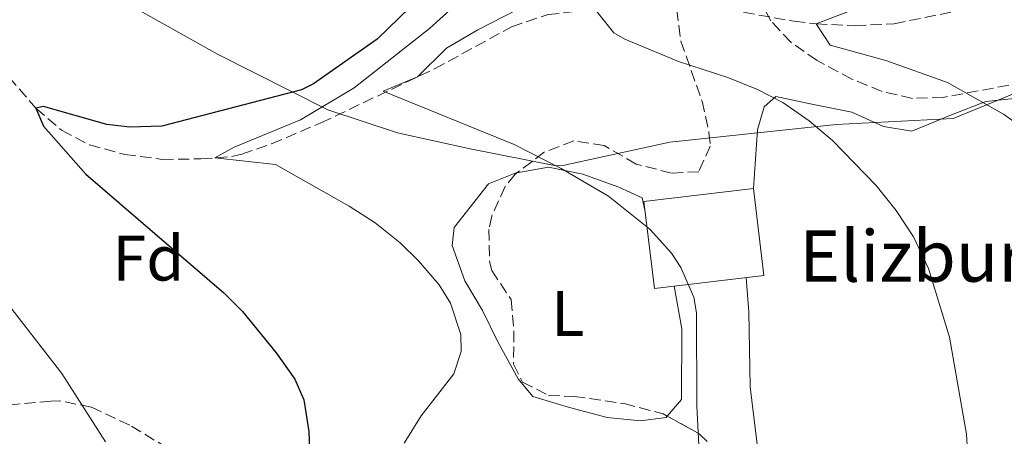
# Model space of a CAD drawing. Units: metres. Extents: x 579756 to 583177, y 4763598 to 4765952.
# Drawn here: x 580522 to 580676, y 4764683 to 4764748 of the extents above; entities that cross this region are included whole.
import ezdxf
from ezdxf.enums import TextEntityAlignment as Align

# ---------------------------------------------------------------- set-up
doc = ezdxf.new("R2010")
doc.units = ezdxf.units.M
doc.header["$MEASUREMENT"] = 0
doc.linetypes.add('DGN Style 3', pattern=[2.435890702152634, 1.739921930109024, -0.6959687720436097])
for name, color, linetype, lineweight in [('Barranco lineal', 142, 'DGN Style 3', 13), ('Curva de nivel directora', 30, 'Continuous', 30), ('Curva de nivel intermedia', 30, 'Continuous', 0), ('Edificio', 1, 'Continuous', 13), ('Etiqueta de uso rústico', 92, 'Continuous', 0), ('Etiqueta de zona arbolada', 92, 'Continuous', 0), ('Límite de Concejo', 7, 'Continuous', 0), ('Línea de cambio de uso (parcela vista)', 92, 'Continuous', 0), ('Texto de Borda', 7, 'Continuous', 0), ('Zona arbolada', 92, 'DGN Style 3', 0)]:
    doc.layers.add(name, color=color, linetype=linetype, lineweight=lineweight)
doc.styles.add('Style-Arial', font='arial.ttf')

msp = doc.modelspace()

# ---------------------------------------------------------------- linework, layer by layer
at = {"layer": 'Barranco lineal', "color": 142, "linetype": 'DGN Style 3', "lineweight": 13}
msp.add_polyline3d([(580520.1799999997, 4764738.76, 401.3800000000047), (580524.4199999999, 4764733.880000001, 400.2700000000041), (580528.4199999999, 4764730.439999999, 399.3999999999942), (580532.7699999996, 4764728.140000001, 398.5200000000041), (580538.2999999998, 4764726.66, 397.7599999999948), (580544.1799999997, 4764725.880000001, 396.9700000000012), (580550.1799999997, 4764725.960000001, 395.9799999999959), (580554.9800000004, 4764726.33, 394.5099999999948), (580556.54, 4764726.680000001, 394.1300000000047), (580561.2199999997, 4764728.32, 393.6100000000006), (580568.9199999999, 4764731.600000001, 392.429999999993), (580586.6600000003, 4764740.029999999, 388.7299999999959), (580598.6600000003, 4764746.600000001, 386.6000000000058), (580604.3799999999, 4764748.52, 385.7299999999959), (580616.1399999997, 4764749.800000001, 384.0500000000029), (580627.3600000005, 4764750.060000001, 382.8699999999953), (580632.5, 4764749.310000001, 381.820000000007), (580642.7800000003, 4764747.460000001, 380.7400000000052), (580646.2199999997, 4764747.08, 380.3000000000029), (580652.2999999998, 4764746.76, 379.1000000000058), (580658.4199999999, 4764747.08, 377.75), (580676.4900000002, 4764750.76, 375.0800000000018)], dxfattribs=at)
at = {"layer": 'Curva de nivel directora', "color": 30, "linetype": 'Continuous', "lineweight": 30, "elevation": 400, "flags": 128}
msp.add_lwpolyline([(580582.7799999998, 4764749.640000001), (580577.6999999991, 4764744.680000002), (580567.7699999983, 4764737.680000001), (580565.8999999998, 4764736.76), (580544.0599999997, 4764731.08), (580539.0899999987, 4764730.939999999), (580535.4599999987, 4764731.320000002), (580525.5999999995, 4764734.170000002), (580524.4199999992, 4764733.880000001), (580525.6199999994, 4764731.08), (580532.2299999989, 4764723.550000002), (580553.7699999993, 4764705.050000002), (580556.6599999995, 4764702.119999999), (580561.9399999989, 4764695.640000002), (580564.8200000001, 4764691.52), (580566.2599999995, 4764688.280000002), (580567.0399999997, 4764683.33), (580567.3599999992, 4764675.2)], dxfattribs=at)
at = {"layer": 'Curva de nivel intermedia', "color": 30, "linetype": 'Continuous', "lineweight": 0, "flags": 128}
for points, elevation in [([(580678.2199999997, 4764771.239999999), (580675.2600000004, 4764762.76), (580672.8100000006, 4764758.329999999), (580669.7800000019, 4764755.24), (580661.78, 4764751.560000001), (580651.980000001, 4764749.239999998), (580646.2200000009, 4764747.079999999), (580648.4200000003, 4764743.720000001), (580657.0999999995, 4764741.319999999), (580666.7399999999, 4764737.88), (580675.4700000006, 4764732.970000001), (580686.5400000013, 4764725.079999999)], 380.0000000000002), ([(580594.4200000007, 4764754.119999998), (580585.8600000021, 4764746.359999999), (580574.1100000017, 4764737.039999999), (580565.7000000008, 4764732.039999999), (580555.3499999996, 4764727.789999997), (580552.35, 4764726.130000002), (580561.8200000004, 4764725.079999999), (580573.3400000005, 4764718.569999999), (580577.3799999995, 4764715.960000001), (580581.2599999999, 4764712.83), (580584.140000001, 4764710.039999999), (580587.3500000007, 4764706.29), (580589.1400000011, 4764703.399999999), (580590.7599999993, 4764698.520000001), (580590.8200000019, 4764695.880000001), (580589.6600000019, 4764692.36), (580584.5800000012, 4764685.8), (580581.9000000014, 4764681.509999998)], 395.0000000000002), ([(580608.0599999996, 4764753.66), (580593.4300000004, 4764746.140000001), (580588.4999999995, 4764743.239999999), (580584.0000000001, 4764738.76), (580578.6100000012, 4764736.55), (580599.0600000008, 4764728.199999999), (580606.4200000013, 4764724.439999999), (580613.8200000019, 4764720.119999999), (580620.3399999997, 4764714.92), (580623.6600000013, 4764711.220000001), (580625.1000000007, 4764708.999999999), (580627.1300000002, 4764704.350000001), (580627.5400000014, 4764701.88), (580627.5800000017, 4764687.319999999), (580627.9800000018, 4764680.199999998)], 390.0000000000002), ([(580611.7300000021, 4764749.319999999), (580614.6600000003, 4764745.649999999), (580616.3800000012, 4764744.679999999), (580624.7400000008, 4764741.160000001), (580632.4600000011, 4764738.680000001), (580637.0900000002, 4764736.8), (580641.0199999998, 4764734.759999999), (580645.1500000003, 4764731.930000001), (580648.7800000003, 4764728.840000001), (580655.6199999999, 4764721.8), (580658.7400000001, 4764717.880000002), (580661.4200000003, 4764713.8), (580663.7800000005, 4764708.84), (580667.0599999995, 4764698.119999998), (580669.7300000006, 4764682.930000001), (580670.3300000018, 4764672.239999999)], 385), ([(580517.4200000009, 4764706.599999998), (580528.4500000015, 4764692.409999999), (580535.2900000011, 4764681.720000001)], 405.0000000000002)]:
    msp.add_lwpolyline(points, dxfattribs=dict(at, elevation=elevation))
at = {"layer": 'Edificio', "color": 1, "linetype": 'Continuous', "lineweight": 13}
msp.add_polyline3d([(580638.0599999996, 4764707.720000001, 394.6900000000023), (580620.9699999997, 4764705.680000001, 394.8099999999977), (580619.3399999999, 4764719.289999999, 394.75), (580636.4400000004, 4764721.33, 394.7700000000041)], close=True, dxfattribs=at)
at = {"layer": 'Edificio', "color": 51, "linetype": 'Continuous', "lineweight": 13}
msp.add_polyline3d([(580620.9699999997, 4764705.680000001, 394.8099999999977), (580619.3399999999, 4764719.289999999, 394.75), (580636.4400000004, 4764721.33, 394.7700000000041), (580638.0599999996, 4764707.720000001, 394.6900000000023), (580620.9699999997, 4764705.680000001, 394.8099999999977)], dxfattribs=at)
at = {"layer": 'Límite de Concejo', "color": 7, "linetype": 'Continuous', "lineweight": 0}
msp.add_polyline3d([(580683.0199999996, 4764738.560000001, 379.45), (580667.629999999, 4764732.25, 381.32), (580649.3599999994, 4764731.359999999, 384.86), (580623.379999999, 4764728.58, 387.9700000000001), (580606.6799999997, 4764724.91, 389.88), (580605.620000001, 4764724.9, 389.99), (580592.2199999989, 4764727.529999999, 391.9100000000001), (580580.8599999994, 4764730.01, 391.5), (580570.0100000016, 4764733.640000001, 393.94), (580552.75, 4764742.32, 402.81), (580530.629999999, 4764754.790000001, 405.05), (580516.1600000003, 4764766.67, 404.51)], dxfattribs=at)
at = {"layer": 'Línea de cambio de uso (parcela vista)', "color": 92, "linetype": 'Continuous', "lineweight": 0}
for points in [[(580684.54, 4764736.199999999, 380.2899999999936), (580672.7000000002, 4764734.92, 381.1499999999942), (580667.3799999999, 4764732.84, 381.2700000000041), (580661.1799999997, 4764730.279999999, 382.3500000000058), (580656.7400000002, 4764731, 383.7100000000065), (580651.8200000003, 4764733.24, 384.6699999999983), (580645.8200000003, 4764734.439999999, 385.3099999999977), (580639.9400000004, 4764735.720000001, 386.4499999999971), (580638.1399999997, 4764734.119999999, 386.7700000000041), (580637.0999999996, 4764730.52, 386.9100000000035), (580636.4400000004, 4764721.33, 387.75)], [(580599.5246000001, 4764723.7762, 391.9565000000002), (580604.4199999999, 4764724.680000001, 389.8099999999977), (580609.7800000003, 4764723.560000001, 389.2899999999936), (580615.4199999999, 4764721.560000001, 389.6499999999942), (580619.0599999996, 4764719.880000001, 390.2700000000041), (580619.5300000003, 4764717.710000001, 390.25)], [(580622.9912, 4764685.7598, 390.335699999996), (580622.8200000003, 4764685.560000001, 390.3500000000058), (580618.8200000003, 4764685, 390.7100000000065), (580613.5800000001, 4764685.560000001, 391.429999999993), (580607.7400000002, 4764687.08, 391.8300000000018), (580601.9800000004, 4764688.84, 393.2899999999936), (580599.7000000002, 4764691.560000001, 394.8699999999953), (580596.5800000001, 4764697.24, 395.7899999999936), (580594.1399999997, 4764702.279999999, 396.1499999999942), (580591.3799999999, 4764706.92, 396.5500000000029), (580589.4199999999, 4764712.439999999, 396.5099999999948), (580589.7000000002, 4764715.24, 396.3300000000018), (580595.0999999996, 4764722.039999999, 394.2700000000041), (580599.2199999997, 4764723.720000001, 392.0899999999965), (580599.5246000001, 4764723.7762, 391.9565000000002)], [(580635.2800000003, 4764707.390000001, 388.8500000000058), (580635.7400000002, 4764702.039999999, 388.6100000000006), (580635.9400000004, 4764690.359999999, 388.6100000000006), (580637.2199999997, 4764679.640000001, 388.6499999999942), (580638.3399999999, 4764672.84, 388.6100000000006), (580641.1399999997, 4764667.16, 388.5299999999988), (580645.5800000001, 4764664.119999999, 388.4700000000012), (580659.8200000003, 4764658.039999999, 386.8300000000018), (580665.0199999996, 4764656.76, 384.4700000000012), (580670.2199999997, 4764655.800000001, 382.8300000000018), (580683.0599999996, 4764655.08, 380.8300000000018), (580688.54, 4764654.279999999, 380.2100000000065), (580698.8799999999, 4764652.02, 380.1100000000006)], [(580624.0599999996, 4764706.050000001, 389.7899999999936), (580625.2599999999, 4764699.4, 389.9499999999971), (580625.2199999997, 4764688.359999999, 390.1499999999942), (580622.9912, 4764685.7598, 390.335699999996)]]:
    msp.add_polyline3d(points, dxfattribs=at)
at = {"layer": 'Zona arbolada', "color": 92, "linetype": 'DGN Style 3', "lineweight": 0}
for points in [[(580607.5459000003, 4764779.3586, 400.8001999999979), (580607.4800000004, 4764779.26, 400.8000000000029), (580607.2599999999, 4764778.359999999, 400.7899999999936), (580607.9000000004, 4764773.800000001, 400.5299999999988), (580610.4600000001, 4764768.600000001, 399.6100000000006), (580613.5199999996, 4764764.84, 398.3899999999995), (580618.1200000001, 4764759.930000001, 396.8899999999995), (580623.2199999997, 4764754.039999999, 395.7700000000041), (580624.4600000001, 4764749.25, 395.1100000000006), (580625.0999999996, 4764744.359999999, 394.4700000000012), (580628.4199999999, 4764735, 392.4499999999971), (580629.5, 4764730.09, 392.320000000007), (580629.7000000002, 4764727.960000001, 392.429999999993), (580627.9000000004, 4764723.960000001, 392.8300000000018), (580623.6600000003, 4764723.720000001, 393.6699999999983), (580618.1399999997, 4764725.16, 394.4100000000035), (580613.1399999997, 4764728.039999999, 394.929999999993), (580608.3899999997, 4764728.77, 396.3399999999965), (580603.8200000003, 4764727.039999999, 397.4900000000052), (580599.5246000001, 4764723.7762, 398.3715999999986)], [(580728.3799999999, 4764754.52, 378.75), (580721.2599999999, 4764752.600000001, 378.8099999999977), (580712.1600000003, 4764748.869999999, 380.6399999999995), (580705.4199999999, 4764745.4, 381.75), (580698.0599999996, 4764742.600000001, 382.6699999999983), (580681.0999999996, 4764738.359999999, 385.6699999999983), (580666.0599999996, 4764735.560000001, 388.429999999993), (580661.2599999999, 4764735.41, 389.3099999999977), (580656.5199999996, 4764736.49, 390.1900000000023), (580651.8200000003, 4764738.430000001, 391.0500000000029), (580646.3799999999, 4764741.32, 392.0299999999988), (580642.2800000003, 4764744.199999999, 392.6100000000006), (580639.1399999997, 4764747.560000001, 392.7899999999936), (580636.7800000003, 4764752.119999999, 392.8300000000018), (580636.3399999999, 4764756.680000001, 392.8500000000058), (580639.2999999998, 4764759.480000001, 392.6900000000023), (580641.9000000004, 4764759.4, 392.4700000000012), (580648.4600000001, 4764757.960000001, 391.2299999999959), (580655.4600000001, 4764757.24, 389.7899999999936), (580661.1799999997, 4764758.119999999, 389.070000000007), (580665.3799999999, 4764760.810000001, 388.929999999993), (580666.5, 4764762.119999999, 389.1499999999942), (580666.7000000002, 4764766.199999999, 389.9900000000052), (580665.1272999998, 4764768.042300001, 390.4618000000046)], [(580681.0999999996, 4764738.359999999, 385.6699999999983), (580666.0599999996, 4764735.560000001, 388.429999999993), (580661.2599999999, 4764735.41, 389.3099999999977), (580656.5199999996, 4764736.49, 390.1900000000023), (580651.8200000003, 4764738.430000001, 391.0500000000029), (580646.3799999999, 4764741.32, 392.0299999999988), (580642.2800000003, 4764744.199999999, 392.6100000000006), (580639.1399999997, 4764747.560000001, 392.7899999999936), (580636.7800000003, 4764752.119999999, 392.8300000000018)], [(580624.4600000001, 4764749.25, 395.1100000000006), (580625.0999999996, 4764744.359999999, 394.4700000000012), (580628.4199999999, 4764735, 392.4499999999971), (580629.5, 4764730.09, 392.320000000007), (580629.7000000002, 4764727.960000001, 392.429999999993), (580627.9000000004, 4764723.960000001, 392.8300000000018), (580623.6600000003, 4764723.720000001, 393.6699999999983), (580618.1399999997, 4764725.16, 394.4100000000035), (580613.1399999997, 4764728.039999999, 394.929999999993), (580608.3899999997, 4764728.77, 396.3399999999965), (580603.8200000003, 4764727.039999999, 397.4900000000052), (580599.2400000002, 4764723.560000001, 398.429999999993), (580597.6600000003, 4764721.640000001, 398.5899999999965), (580595.5800000001, 4764717.02, 398.6199999999953), (580595.1399999997, 4764714.92, 398.5899999999965), (580595.2199999997, 4764709.9, 398.5), (580595.5800000001, 4764708.52, 398.4700000000012), (580598.6200000001, 4764703.960000001, 398.3500000000058), (580599.04, 4764699.07, 398.0899999999965), (580598.9900000002, 4764693.869999999, 397.7299999999959), (580600.3799999999, 4764691.08, 397.5299999999988), (580604.4600000001, 4764689, 397.2700000000041), (580608.4600000001, 4764688.84, 396.3899999999995), (580616.2599999999, 4764687.720000001, 394.7100000000065), (580622.3399999999, 4764686.119999999, 394.0899999999965), (580627.9800000004, 4764683, 393.8300000000018), (580631.54, 4764679.52, 393.7299999999959)], [(580599.5246000001, 4764723.7762, 398.3715999999986), (580599.2400000002, 4764723.560000001, 398.429999999993), (580597.6600000003, 4764721.640000001, 398.5899999999965), (580595.5800000001, 4764717.02, 398.6199999999953), (580595.1399999997, 4764714.92, 398.5899999999965), (580595.2199999997, 4764709.9, 398.5), (580595.5800000001, 4764708.52, 398.4700000000012), (580598.6200000001, 4764703.960000001, 398.3500000000058), (580599.04, 4764699.07, 398.0899999999965), (580598.9900000002, 4764693.869999999, 397.7299999999959), (580600.3799999999, 4764691.08, 397.5299999999988), (580604.4600000001, 4764689, 397.2700000000041), (580608.4600000001, 4764688.84, 396.3899999999995), (580616.2599999999, 4764687.720000001, 394.7100000000065), (580622.3399999999, 4764686.119999999, 394.0899999999965), (580622.9912, 4764685.7598, 394.0599999999977)], [(580544.9800000004, 4764680.76, 406.8300000000018), (580539.0599999996, 4764684.359999999, 407.3500000000058), (580533.0599999996, 4764687.16, 408.2700000000041), (580528.1500000004, 4764688.140000001, 408.7200000000012), (580526.7800000003, 4764688.119999999, 408.8300000000018), (580517.5, 4764687.24, 409.4100000000035), (580507.5599999996, 4764686.810000001, 410.4400000000023), (580501.8799999999, 4764686.390000001, 410.6900000000023), (580493.1399999997, 4764685, 411.1699999999983), (580487.4600000001, 4764684.119999999, 411.9100000000035), (580482.7699999996, 4764685.730000001, 412.2100000000065), (580482.2199999997, 4764686.199999999, 412.2299999999959)], [(580544.9800000004, 4764680.76, 406.8300000000018), (580539.0599999996, 4764684.359999999, 407.3500000000058), (580533.0599999996, 4764687.16, 408.2700000000041), (580528.1500000004, 4764688.140000001, 408.7200000000012), (580526.7800000003, 4764688.119999999, 408.8300000000018), (580517.5, 4764687.24, 409.4100000000035)], [(580622.9912, 4764685.7598, 394.0599999999977), (580627.9800000004, 4764683, 393.8300000000018), (580631.54, 4764679.52, 393.7299999999959)]]:
    msp.add_polyline3d(points, dxfattribs=at)

# ---------------------------------------------------------------- texts
at = {"layer": 'Etiqueta de uso rústico', "color": 92, "linetype": 'Continuous', "lineweight": 0, "style": 'Style-Arial'}
msp.add_text('L', height=7.000000000000002, dxfattribs=at).set_placement((580607.4514203788, 4764701.800010002, 393.5899999999965), align=Align.MIDDLE_CENTER)
at = {"layer": 'Etiqueta de zona arbolada', "color": 92, "linetype": 'Continuous', "lineweight": 0, "style": 'Style-Arial'}
msp.add_text('Fd', height=7.000000000000002, dxfattribs=at).set_placement((580541.9674413654, 4764710.440010001, 400.8600000000006), align=Align.MIDDLE_CENTER)
at = {"layer": 'Texto de Borda', "color": 7, "linetype": 'Continuous', "lineweight": 0, "style": 'Style-Arial'}
msp.add_text('Elizburutxiki', height=8, dxfattribs=at).set_placement((580643.5799999972, 4764706.77, 387.5399999999936))

doc.saveas('drawing.dxf')
